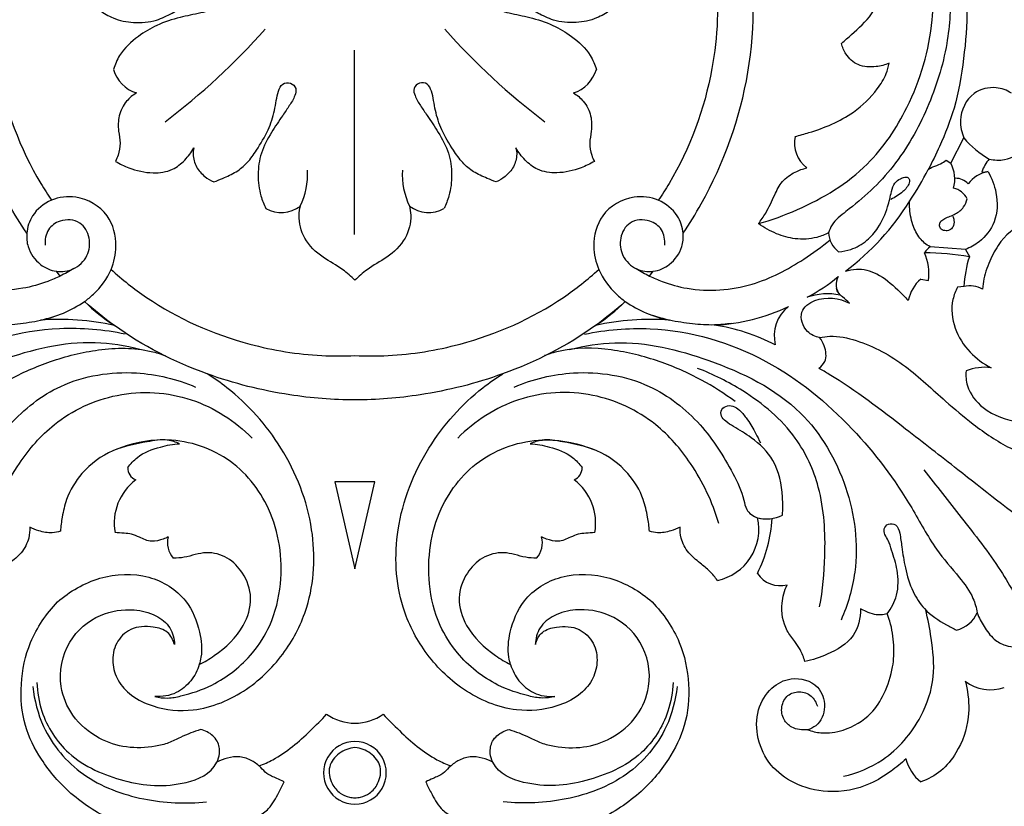
# Model space of a CAD drawing. Units: millimetres. Extents: x 1913 to 2864, y 1900 to 2505.
# Drawn here: x 2370 to 2472, y 2128 to 2209 of the extents above; entities that cross this region are included whole.
import ezdxf

# ---------------------------------------------------------------- set-up
doc = ezdxf.new("R2010")
doc.units = ezdxf.units.MM

# ---------------------------------------------------------------- blocks, each defined once
blk = doc.blocks.new('new-431')
blk.add_open_spline([(-54.85, 21.9), (-54.56, 21.5), (-53.51, 20.46), (-50.39, 20.02), (-47.75, 23.07), (-47.93, 27.36), (-51.32, 31.15), (-57.9, 31.16), (-63.99, 25.26), (-63.61, 14.82), (-57.31, 3.81), (-43.31, -5.31), (-24.63, -10.28), (-8.12, -8.61), (3.46, -6.29), (9.99, -6.2), (14.84, -7.24), (16.73, -9.64), (17.04, -11.55), (16.5, -12.45), (16.61, -13.15), (17.91, -13.25), (19.51, -12.8), (20.16, -10.85), (20.19, -9.68), (20.11, -9.15)], degree=3, knots=[0, 0, 0, 0, 1.997735, 5.823707, 11.158497, 15.804233, 22.226338, 29.553114, 39.864507, 52.718924, 68.472626, 89.72092, 118.300581, 144.929607, 155.982142, 165.851755, 171.46774, 174.989629, 177.644624, 178.596486, 179.080637, 180.236414, 182.890793, 185.5177, 187.670698, 187.670698, 187.670698, 187.670698])
blk = doc.blocks.new('N-191_250_234')
for p, q in [((393.46, 710.84), (391.4, 701.85)), ((395.53, 701.85), (393.46, 710.84)), ((391.4, 701.85), (393.46, 701.85)), ((393.46, 701.85), (395.53, 701.85)), ((330.34, 681.6), (331.01, 681.68)), ((334.83, 680.84), (334.02, 680.99)), ((362.92, 680.53), (362.54, 680.03)), ((424, 680.53), (424.39, 680.03)), ((330.2, 677.78), (329.78, 678.52)), ((330.2, 677.78), (333.85, 677.5)), ((393.49, 676.22), (393.49, 657.12)), ((331.72, 668.84), (330.35, 666.22)), ((332.18, 668.51), (331.72, 668.84))]:
    blk.add_line(p, q)
for centre, radius, start, end in [((393.45, 731.98), 3.24, 89.7126, 270.2874), ((393.48, 731.98), 3.24, 269.7126, 90.2874), ((332.1, 729.49), 4.38, 13.8001, 51.5611), ((393.57, 721.46), 5.39, 91.0959, 124.3555), ((393.36, 721.46), 5.39, 55.6445, 88.9041), ((327.61, 719.13), 4.25, 52.1409, 109.8648), ((331.87, 714.11), 3.18, 103.8597, 155.8852), ((349.38, 709.77), 2.83, 33.2513, 104.3085), ((365.11, 704.72), 14.91, 153.6722, 176.4509), ((356.99, 706.77), 5.39, 101.7254, 192.8444), ((376.45, 708.15), 2.41, 138.8626, 194.5909), ((410.48, 708.15), 2.41, 345.4091, 41.1374), ((374.15, 706.13), 5.64, 170.104, 232.8061), ((412.77, 706.13), 5.64, 307.1939, 9.896), ((350.84, 701.8), 3.88, 76.5837, 115.5409), ((350.8, 701.58), 4.1, 76.8394, 98.0331), ((371.24, 700.41), 1.32, 112.2536, 182.4794), ((415.68, 700.41), 1.32, 357.5206, 67.7464), ((328.23, 695.12), 5.14, 262.183, 291.7048), ((346.12, 686.73), 3.89, 308.2316, 13.7171), ((359.29, 705.76), 20.39, 242.5785, 261.3006), ((357.04, 665.94), 19.68, 92.4336, 115.6389), ((362.89, 710.62), 25.6, 265.4665, 282.7229), ((358.22, 672.46), 12.92, 55.9714, 78.1504), ((380.37, 667.79), 21.43, 123.5495, 134.1572), ((406.55, 667.79), 21.43, 45.8428, 56.4505), ((406.55, 667.79), 21.43, 45.8428, 56.4505), ((424.03, 710.62), 25.6, 257.2771, 274.5335), ((424.03, 710.62), 25.6, 257.2771, 274.5335), ((428.71, 672.46), 12.92, 101.8496, 124.0286), ((428.71, 672.46), 12.92, 101.8496, 124.0286), ((332.07, 683.92), 4.14, 311.8227, 347.8302), ((344.47, 688.97), 6.6, 258.776, 288.7769), ((355.22, 666.27), 18.58, 117.6555, 129.6324), ((329.79, 684.64), 3.09, 243.4959, 280.3859), ((341.97, 681.41), 1.63, 328.9271, 41.7638), ((318.17, 682.23), 12.19, 342.2923, 357.0316), ((339.53, 680.31), 5.55, 172.937, 203.3232), ((359.21, 658.21), 27.42, 127.2437, 147.9678), ((334.76, 708.65), 30.53, 260.6117, 269.3837), ((332.83, 679.04), 1.85, 303.3875, 329.8856), ((341.79, 675.93), 2.59, 2.6587, 53.3903), ((385.84, 670.64), 3.3, 53.2603, 119.1223), ((401.09, 670.64), 3.3, 60.8777, 126.7397), ((331.84, 673.45), 2.06, 206.671, 258.2533), ((361.31, 655.71), 30.54, 146.0862, 153.1638), ((381.04, 670), 7.52, 356.781, 25.8487), ((405.89, 670), 7.52, 154.1513, 183.219), ((334.66, 670.5), 3.37, 163.8464, 209.3254), ((327.19, 673.13), 3.48, 280.9824, 321.4705), ((331.22, 672.19), 1.79, 223.1533, 270.0673), ((324.19, 671.38), 4.62, 319.9512, 338.9894), ((328.2, 668.38), 1.38, 77.2787, 104.6968), ((322.89, 659.96), 9.74, 40.0111, 60.2245), ((344.72, 666.75), 3.2, 347.7756, 53.6661), ((330.5, 607.28), 71.78, 41.6405, 52.9156), ((456.42, 607.28), 71.78, 127.0844, 138.3595), ((371.95, 658.08), 3.67, 108.1429, 163.3308), ((414.97, 658.08), 3.67, 16.6692, 71.8571)]:
    blk.add_arc(centre, radius, start, end)
for points, knots in [([(362.66, 714.28), (361.48, 715.48), (359.63, 718.17), (358.69, 722.74), (359.03, 727.01), (360.98, 730.9), (364.06, 734.48), (368.41, 737.15), (373.02, 739.17), (377.14, 740.58), (380.24, 742.94), (381.47, 745.8), (381.5, 747.93), (381.05, 749.18), (380.46, 749.35), (380.14, 749.15), (380.17, 748.73), (380.36, 748.36), (380.42, 748.03), (380.44, 747.88)], [3904.410213, 3904.410213, 3904.410213, 3904.410213, 3912.078226, 3918.801444, 3925.355586, 3931.237185, 3938.329049, 3946.61765, 3954.269876, 3961.275485, 3966.40158, 3971.561711, 3974.643672, 3976.384664, 3976.794447, 3977.32711, 3977.770814, 3978.551694, 3979.263651, 3979.263651, 3979.263651, 3979.263651]), ([(406.48, 747.88), (406.51, 748.03), (406.56, 748.36), (406.76, 748.73), (406.79, 749.15), (406.47, 749.35), (405.87, 749.18), (405.43, 747.93), (405.46, 745.8), (406.68, 742.94), (409.79, 740.58), (413.91, 739.17), (418.51, 737.15), (422.86, 734.48), (425.95, 730.9), (427.9, 727.01), (428.24, 722.74), (427.29, 718.17), (425.44, 715.48), (424.27, 714.28)], [86.633005, 86.633005, 86.633005, 86.633005, 87.344962, 88.125842, 88.569547, 89.10221, 89.511992, 91.252984, 94.334946, 99.495076, 104.621171, 111.62678, 119.279006, 127.567607, 134.659472, 140.54107, 147.095212, 153.81843, 161.486443, 161.486443, 161.486443, 161.486443]), ([(386.12, 732.91), (385.96, 733.28), (385.46, 734.22), (384.75, 735.63), (383.28, 736.65), (382.23, 737.03), (381.62, 737.14)], [11.831342, 11.831342, 11.831342, 11.831342, 13.708948, 16.707715, 18.840633, 21.699485, 21.699485, 21.699485, 21.699485]), ([(405.31, 737.14), (404.69, 737.03), (403.65, 736.65), (402.18, 735.63), (401.46, 734.22), (400.97, 733.28), (400.8, 732.91)], [97.058574, 97.058574, 97.058574, 97.058574, 99.917425, 102.050343, 105.04911, 106.926717, 106.926717, 106.926717, 106.926717]), ([(360.08, 723.05), (360.23, 724.47), (361.14, 727.99), (365.09, 732.67), (371.45, 735), (375.93, 735.22), (378.1, 734.97)], [0, 0, 0, 0, 6.495149, 16.278151, 26.541951, 36.472584, 36.472584, 36.472584, 36.472584]), ([(426.84, 723.05), (426.69, 724.47), (425.79, 727.99), (421.83, 732.67), (415.48, 735), (410.99, 735.22), (408.83, 734.97)], [0, 0, 0, 0, 6.495149, 16.278151, 26.541951, 36.472584, 36.472584, 36.472584, 36.472584]), ([(336.35, 730.54), (336.84, 730.99), (338.01, 731.94), (340.56, 733.55), (344.2, 734.22), (347.87, 733.28), (350.53, 731.31), (351.86, 728.51), (351.93, 725.51), (350.5, 723.15), (348.13, 721.88), (345.37, 722.64), (344.53, 725.13), (345.27, 726.98), (346.24, 727.43), (346.54, 727.52)], [3626.326255, 3626.326255, 3626.326255, 3626.326255, 3629.375344, 3633.177845, 3640.011078, 3645.525835, 3650.022325, 3654.663123, 3659.176318, 3663.175586, 3666.5625, 3670.903842, 3674.153546, 3677.435864, 3678.873162, 3678.873162, 3678.873162, 3678.873162]), ([(393.46, 734.56), (393.27, 734.56), (392.74, 734.51), (391.82, 734.11), (390.93, 733.03), (390.59, 731.31), (391.77, 729.82), (392.89, 729.43), (393.46, 729.36)], [12.306006, 12.306006, 12.306006, 12.306006, 13.171733, 14.733988, 16.722777, 19.391914, 21.983799, 24.612012, 24.612012, 24.612012, 24.612012]), ([(393.46, 729.36), (394.04, 729.43), (395.16, 729.82), (396.34, 731.31), (396, 733.03), (395.11, 734.11), (394.19, 734.51), (393.65, 734.56), (393.46, 734.56)], [0, 0, 0, 0, 2.628212, 5.220098, 7.889235, 9.878024, 11.440279, 12.306006, 12.306006, 12.306006, 12.306006]), ([(330.21, 722.48), (330.15, 722.71), (329.88, 723.94), (329.69, 726.53), (330.78, 729.57), (332.62, 731.87), (334.07, 732.66), (334.82, 732.92)], [3602.988679, 3602.988679, 3602.988679, 3602.988679, 3604.07525, 3608.714159, 3614.634171, 3618.322324, 3621.942014, 3621.942014, 3621.942014, 3621.942014]), ([(360.49, 722.61), (360.53, 723.62), (361, 726.34), (363.76, 730.68), (369.7, 733.16), (374.79, 733.61), (378.52, 732.16), (379.17, 730.88)], [0, 0, 0, 0, 4.625313, 12.412081, 22.282978, 32.63406, 38.226834, 38.226834, 38.226834, 38.226834]), ([(379.17, 730.88), (379.51, 730.69), (380.28, 730.39), (381.55, 730.23), (382.77, 730.66), (383.67, 731.34), (384.36, 732.17), (385.28, 732.5), (385.87, 732.79), (386.12, 732.91)], [0, 0, 0, 0, 1.791382, 3.722387, 5.729103, 7.491801, 8.806398, 10.562163, 11.831342, 11.831342, 11.831342, 11.831342]), ([(400.8, 732.91), (401.06, 732.79), (401.64, 732.5), (402.57, 732.17), (403.26, 731.34), (404.15, 730.66), (405.37, 730.23), (406.65, 730.39), (407.41, 730.69), (407.76, 730.88)], [106.926717, 106.926717, 106.926717, 106.926717, 108.195896, 109.95166, 111.266258, 113.028956, 115.035672, 116.966677, 118.758059, 118.758059, 118.758059, 118.758059]), ([(426.43, 722.61), (426.39, 723.62), (425.93, 726.34), (423.16, 730.68), (417.23, 733.16), (412.13, 733.61), (408.41, 732.16), (407.76, 730.88)], [0, 0, 0, 0, 4.625313, 12.412081, 22.282978, 32.63406, 38.226834, 38.226834, 38.226834, 38.226834]), ([(342.83, 732.34), (341.4, 732.01), (338.11, 730.66), (334.8, 726.78), (333.23, 722.15), (333.66, 718.35), (334.07, 716.06), (334.31, 715.1)], [0, 0, 0, 0, 6.687233, 15.809642, 22.323033, 28.422958, 32.948119, 32.948119, 32.948119, 32.948119]), ([(379.17, 730.88), (379.31, 730.6), (379.53, 729.87), (379.31, 728.58), (378.38, 727.79), (377.7, 727.55), (377.47, 727.5)], [38.226834, 38.226834, 38.226834, 38.226834, 39.677385, 41.635331, 43.790138, 44.879924, 44.879924, 44.879924, 44.879924]), ([(390.52, 725.91), (389.99, 726.5), (388.27, 728.21), (386, 730.2), (384.02, 731.08), (383.53, 731.27)], [9.511163, 9.511163, 9.511163, 9.511163, 13.136636, 20.621699, 23.003009, 23.003009, 23.003009, 23.003009]), ([(403.39, 731.27), (402.91, 731.08), (400.92, 730.2), (398.66, 728.21), (396.93, 726.5), (396.4, 725.91)], [-13.491846, -13.491846, -13.491846, -13.491846, -11.110537, -3.625474, 0, 0, 0, 0]), ([(407.76, 730.88), (407.62, 730.6), (407.4, 729.87), (407.61, 728.58), (408.55, 727.79), (409.22, 727.55), (409.46, 727.5)], [38.226834, 38.226834, 38.226834, 38.226834, 39.677385, 41.635331, 43.790138, 44.879924, 44.879924, 44.879924, 44.879924]), ([(377.47, 727.5), (377.13, 727.61), (376.42, 727.85), (375.32, 728.32), (374.16, 728.93), (372.27, 729.38), (369.77, 729.48), (366.67, 728.48), (364.09, 726.29), (362.57, 722.62), (363.39, 718.29), (366.76, 715.43), (370.2, 714.88), (372.75, 715.52), (374.43, 716.81), (374.74, 718.1), (374.76, 718.7)], [44.879924, 44.879924, 44.879924, 44.879924, 46.527023, 48.286076, 50.329753, 52.498517, 57.050865, 61.566058, 67.063801, 71.923145, 79.072832, 85.479597, 90.838022, 94.344612, 97.28724, 100.001258, 100.001258, 100.001258, 100.001258]), ([(409.46, 727.5), (409.8, 727.61), (410.51, 727.85), (411.61, 728.32), (412.77, 728.93), (414.65, 729.38), (417.15, 729.48), (420.25, 728.48), (422.84, 726.29), (424.35, 722.62), (423.54, 718.29), (420.17, 715.43), (416.73, 714.88), (414.17, 715.52), (412.49, 716.81), (412.19, 718.1), (412.16, 718.7)], [44.879924, 44.879924, 44.879924, 44.879924, 46.527023, 48.286076, 50.329753, 52.498517, 57.050865, 61.566058, 67.063801, 71.923145, 79.072832, 85.479597, 90.838022, 94.344612, 97.28724, 100.001258, 100.001258, 100.001258, 100.001258]), ([(346.54, 727.52), (346.1, 727.68), (344.87, 727.98), (342.48, 727.61), (340.04, 726.18), (338.46, 723.68), (337.66, 721.24), (337.55, 718.66), (337.83, 716.81), (338.2, 715.76), (338.3, 715.5)], [3678.791323, 3678.791323, 3678.791323, 3678.791323, 3680.93113, 3684.463667, 3689.565012, 3693.258549, 3697.72949, 3701.118603, 3704.946383, 3706.19525, 3706.19525, 3706.19525, 3706.19525]), ([(346.54, 727.52), (347.09, 727.59), (348.09, 727.46), (349.14, 726.46), (349.36, 725.13), (348.73, 723.85), (347.39, 723.46), (346.09, 723.88), (345.66, 724.69), (345.54, 725.08)], [3678.873162, 3678.873162, 3678.873162, 3678.873162, 3681.41203, 3683.107116, 3685.155344, 3687.149872, 3689.018413, 3691.013522, 3692.881531, 3692.881531, 3692.881531, 3692.881531]), ([(374.76, 718.7), (374.64, 718.23), (374.14, 717.24), (372.31, 716.74), (370.23, 716.84), (368.57, 718.47), (368.23, 720.53), (368.81, 722.51), (370.33, 724.14), (373.02, 725.4), (377.34, 725.8), (382.35, 723.67), (386.32, 719.69), (389.19, 714.03), (389.53, 706.35), (386.34, 698.25), (381.84, 693.18), (378.86, 691.1), (378.15, 690.66)], [100.001258, 100.001258, 100.001258, 100.001258, 102.205548, 104.589381, 108.169312, 111.251691, 114.353544, 117.24374, 120.376361, 124.196051, 130.554962, 139.565706, 148.007529, 155.783058, 168.018967, 181.757258, 194.502037, 198.301427, 198.301427, 198.301427, 198.301427]), ([(412.16, 718.7), (412.29, 718.23), (412.79, 717.24), (414.62, 716.74), (416.7, 716.84), (418.36, 718.47), (418.7, 720.53), (418.11, 722.51), (416.59, 724.14), (413.91, 725.4), (409.59, 725.8), (404.57, 723.67), (400.6, 719.69), (397.74, 714.03), (397.4, 706.35), (400.58, 698.25), (405.09, 693.18), (408.07, 691.1), (408.77, 690.66)], [100.001258, 100.001258, 100.001258, 100.001258, 102.205548, 104.589381, 108.169312, 111.251691, 114.353544, 117.24374, 120.376361, 124.196051, 130.554962, 139.565706, 148.007529, 155.783058, 168.018967, 181.757258, 194.502037, 198.301427, 198.301427, 198.301427, 198.301427]), ([(372.73, 724.07), (373.16, 724.18), (374.08, 724.31), (376.1, 723.9), (379.33, 722.82), (382.59, 720.21), (384.97, 716.46), (386.2, 711.31), (385.3, 704.73), (380.57, 698.86), (374.21, 697), (370.24, 697.87), (368.7, 698.49)], [177.112797, 177.112797, 177.112797, 177.112797, 179.163999, 181.25586, 186.440704, 194.606769, 199.697476, 206.46404, 218.379875, 228.608329, 239.135464, 246.696017, 246.696017, 246.696017, 246.696017]), ([(377.33, 720.76), (377.15, 721.37), (376.55, 722.53), (374.95, 723.9), (373.48, 724.12), (372.73, 724.07)], [167.842473, 167.842473, 167.842473, 167.842473, 170.719264, 173.680031, 177.112797, 177.112797, 177.112797, 177.112797]), ([(414.2, 724.07), (413.76, 724.18), (412.85, 724.31), (410.83, 723.9), (407.6, 722.82), (404.33, 720.21), (401.95, 716.46), (400.72, 711.31), (401.63, 704.73), (406.36, 698.86), (412.71, 697), (416.69, 697.87), (418.22, 698.49)], [203.487076, 203.487076, 203.487076, 203.487076, 205.538278, 207.630139, 212.814983, 220.981048, 226.071755, 232.838319, 244.754154, 254.982608, 265.509743, 273.070296, 273.070296, 273.070296, 273.070296]), ([(409.59, 720.76), (409.78, 721.37), (410.38, 722.53), (411.98, 723.9), (413.45, 724.12), (414.2, 724.07)], [194.216752, 194.216752, 194.216752, 194.216752, 197.093543, 200.05431, 203.487076, 203.487076, 203.487076, 203.487076]), ([(341.05, 714.98), (341.07, 715.95), (341.56, 718.15), (344.23, 719.68), (346.03, 720.3), (346.82, 720.44)], [3710.571288, 3710.571288, 3710.571288, 3710.571288, 3714.960031, 3719.989926, 3723.666333, 3723.666333, 3723.666333, 3723.666333]), ([(346.82, 720.44), (346.95, 720.02), (347.25, 719.3), (347.94, 718.28), (349.05, 716.9), (349.4, 714.69), (348.95, 713.11), (348.68, 712.52)], [3723.666333, 3723.666333, 3723.666333, 3723.666333, 3725.673079, 3727.180927, 3729.257875, 3733.693643, 3736.654821, 3736.654821, 3736.654821, 3736.654821]), ([(377.33, 720.76), (377.41, 720.52), (377.68, 719.42), (377.43, 717.07), (376.05, 713.67), (372.03, 711.17), (366.93, 711.45), (363.91, 713.17), (362.66, 714.28)], [3871.679905, 3871.679905, 3871.679905, 3871.679905, 3872.857472, 3876.795585, 3882.197263, 3889.082199, 3896.776823, 3904.410213, 3904.410213, 3904.410213, 3904.410213]), ([(374.63, 709.73), (375.01, 709.74), (375.79, 709.7), (376.9, 709.36), (378.41, 709.04), (380.34, 709.58), (382.05, 711.33), (382.97, 713.94), (381.92, 717.3), (379.62, 719.44), (377.87, 720.5), (377.33, 720.76)], [137.856015, 137.856015, 137.856015, 137.856015, 139.586747, 141.382042, 143.149778, 146.562351, 149.91091, 154.014017, 158.509045, 165.098321, 167.842473, 167.842473, 167.842473, 167.842473]), ([(409.59, 720.76), (409.05, 720.5), (407.3, 719.44), (405.01, 717.3), (403.96, 713.94), (404.88, 711.33), (406.59, 709.58), (408.51, 709.04), (410.02, 709.36), (411.13, 709.7), (411.91, 709.74), (412.29, 709.73)], [4481.020537, 4481.020537, 4481.020537, 4481.020537, 4483.764688, 4490.353964, 4494.848992, 4498.9521, 4502.300659, 4505.713231, 4507.480968, 4509.276263, 4511.006994, 4511.006994, 4511.006994, 4511.006994]), ([(424.27, 714.28), (423.02, 713.17), (420, 711.45), (414.89, 711.17), (410.87, 713.67), (409.49, 717.07), (409.25, 719.42), (409.52, 720.52), (409.59, 720.76)], [161.486443, 161.486443, 161.486443, 161.486443, 169.119833, 176.814458, 183.699393, 189.101071, 193.039184, 194.216752, 194.216752, 194.216752, 194.216752]), ([(328.97, 715.41), (328.79, 715.9), (328.28, 716.87), (327.37, 718.13), (326.13, 718.84), (324.81, 718.99), (323.12, 718.94), (321.83, 719.24), (321.05, 719.49)], [81.75699, 81.75699, 81.75699, 81.75699, 84.146188, 86.721404, 88.722995, 90.490785, 92.703098, 96.43351, 96.43351, 96.43351, 96.43351]), ([(338.3, 715.5), (337.87, 714.93), (337.11, 713.49), (337.13, 711.1), (337.73, 709.28), (338.12, 708.01), (338.54, 707.35), (338.72, 706.67), (338.19, 706.1), (337.26, 706.21), (336.93, 707.35), (336.77, 708.81), (336.44, 710.88), (335.79, 713.1), (334.4, 715.27), (332.65, 716.42), (331.46, 717.03), (331.11, 717.2)], [3706.19525, 3706.19525, 3706.19525, 3706.19525, 3709.45703, 3713.390492, 3716.655084, 3718.260125, 3719.351438, 3720.256405, 3721.221203, 3722.356478, 3723.813522, 3725.994449, 3729.338245, 3733.24182, 3736.499792, 3740.824796, 3742.594585, 3742.594585, 3742.594585, 3742.594585]), ([(369.67, 686.55), (367.44, 686.09), (360.96, 685.51), (350.77, 688.49), (341.86, 695.82), (336.49, 702.93), (333.56, 708.59), (331.06, 711.41), (329.43, 713.54), (329.06, 714.9), (328.97, 715.41)], [0, 0, 0, 0, 10.384156, 29.334439, 46.596219, 62.171597, 69.736884, 75.457572, 79.380976, 81.75699, 81.75699, 81.75699, 81.75699]), ([(338.3, 715.5), (338.72, 715.62), (339.51, 715.7), (340.4, 715.31), (340.87, 715.09), (341.05, 714.98)], [3706.19525, 3706.19525, 3706.19525, 3706.19525, 3708.198935, 3709.615652, 3710.571288, 3710.571288, 3710.571288, 3710.571288]), ([(371.18, 688.12), (369.66, 687.74), (364.79, 686.96), (356.37, 689.03), (347.08, 693.52), (342.05, 702.17), (341.04, 710.03), (342.39, 714.58), (343.08, 716.16)], [0, 0, 0, 0, 7.130242, 22.206912, 38.847678, 52.529244, 65.971967, 73.831217, 73.831217, 73.831217, 73.831217]), ([(415.75, 688.12), (417.26, 687.74), (422.14, 686.96), (430.56, 689.03), (439.85, 693.52), (444.88, 702.17), (445.89, 710.03), (444.54, 714.58), (443.85, 716.16)], [0, 0, 0, 0, 7.130242, 22.206912, 38.847678, 52.529244, 65.971967, 73.831217, 73.831217, 73.831217, 73.831217]), ([(417.26, 686.55), (419.49, 686.09), (425.96, 685.51), (436.16, 688.49), (445.07, 695.82), (450.44, 702.93), (453.37, 708.59), (455.87, 711.41), (457.5, 713.54), (457.86, 714.9), (457.95, 715.41)], [0, 0, 0, 0, 10.384156, 29.334439, 46.596219, 62.171597, 69.736884, 75.457572, 79.380976, 81.75699, 81.75699, 81.75699, 81.75699]), ([(345.3, 714.78), (344.98, 713.05), (344.6, 708.91), (344.91, 702.82), (347.77, 696.56), (352.57, 692.6), (356.32, 690.7), (357.95, 690.09)], [0, 0, 0, 0, 8.031905, 18.905262, 27.430398, 38.576155, 46.516179, 46.516179, 46.516179, 46.516179]), ([(334.51, 700.61), (333.2, 702.23), (330.54, 705.69), (327.19, 709.87), (325.54, 712.68), (325.07, 713.53)], [0, 0, 0, 0, 9.534709, 19.917943, 24.345336, 24.345336, 24.345336, 24.345336]), ([(297.93, 708.16), (298.59, 709.07), (300.94, 711.54), (307.33, 712.77), (315.31, 711.45), (323.36, 706.69), (330.07, 701.26), (337.15, 695.8), (341.85, 692.13), (345.02, 690.29), (345.37, 690.08)], [343.753312, 343.753312, 343.753312, 343.753312, 348.864055, 358.797748, 371.738431, 385.224449, 400.784113, 411.198343, 425.998818, 427.885477, 427.885477, 427.885477, 427.885477]), ([(355.9, 712.05), (356.13, 711.72), (356.68, 711.06), (357.76, 710.2), (358.97, 709.23), (359.7, 707.87), (359.78, 706.91), (359.77, 706.54)], [62.244293, 62.244293, 62.244293, 62.244293, 64.100414, 66.101107, 68.53322, 71.132832, 72.850853, 72.850853, 72.850853, 72.850853]), ([(427.16, 706.54), (427.14, 706.91), (427.23, 707.87), (427.95, 709.23), (429.17, 710.2), (430.25, 711.06), (430.79, 711.72), (431.03, 712.05)], [4576.012156, 4576.012156, 4576.012156, 4576.012156, 4577.730177, 4580.329789, 4582.761902, 4584.762595, 4586.618716, 4586.618716, 4586.618716, 4586.618716]), ([(359.77, 706.54), (360.07, 706.69), (360.82, 706.98), (361.92, 707.21), (362.67, 707.04), (362.94, 706.95)], [72.850853, 72.850853, 72.850853, 72.850853, 74.393666, 76.538179, 77.828933, 77.828933, 77.828933, 77.828933]), ([(368.59, 707.1), (368.91, 707.11), (369.48, 707.17), (370.36, 707.21), (371.26, 707.66), (372.35, 708.13), (373.4, 707.86), (373.95, 707.63), (374.12, 707.54)], [125.592742, 125.592742, 125.592742, 125.592742, 127.049428, 128.219902, 129.546826, 131.574218, 133.435056, 134.292534, 134.292534, 134.292534, 134.292534]), ([(412.81, 707.54), (412.98, 707.63), (413.52, 707.86), (414.58, 708.13), (415.67, 707.66), (416.56, 707.21), (417.44, 707.17), (418.01, 707.11), (418.33, 707.1)], [4514.570476, 4514.570476, 4514.570476, 4514.570476, 4515.427954, 4517.288792, 4519.316183, 4520.643108, 4521.813581, 4523.270267, 4523.270267, 4523.270267, 4523.270267]), ([(423.99, 706.95), (424.26, 707.04), (425.01, 707.21), (426.1, 706.98), (426.86, 706.69), (427.16, 706.54)], [4571.034077, 4571.034077, 4571.034077, 4571.034077, 4572.32483, 4574.469343, 4576.012156, 4576.012156, 4576.012156, 4576.012156]), ([(355.76, 706.14), (356.4, 703.94), (358.19, 700.19), (362.48, 695.21), (368.86, 692.24), (376.64, 692.67), (381.04, 695.56), (382.81, 697.31)], [0, 0, 0, 0, 10.42282, 18.655443, 29.552892, 41.246534, 52.582587, 52.582587, 52.582587, 52.582587]), ([(362.94, 706.95), (362.98, 706.46), (363.13, 705.36), (363.6, 703.24), (365.19, 700.63), (368.18, 698.38), (371.42, 697.79), (373.79, 697.36), (374.91, 697.72), (375.3, 697.89)], [77.828933, 77.828933, 77.828933, 77.828933, 80.070197, 82.906155, 87.658581, 93.720565, 99.301482, 102.559628, 104.501617, 104.501617, 104.501617, 104.501617]), ([(431.17, 706.14), (430.53, 703.94), (428.74, 700.19), (424.44, 695.21), (418.06, 692.24), (410.29, 692.67), (405.88, 695.56), (404.11, 697.31)], [0, 0, 0, 0, 10.42282, 18.655443, 29.552892, 41.246534, 52.582587, 52.582587, 52.582587, 52.582587]), ([(411.63, 697.89), (412.02, 697.72), (413.13, 697.36), (415.51, 697.79), (418.74, 698.38), (421.73, 700.63), (423.33, 703.24), (423.8, 705.36), (423.95, 706.46), (423.99, 706.95)], [4544.361392, 4544.361392, 4544.361392, 4544.361392, 4546.303381, 4549.561527, 4555.142444, 4561.204429, 4565.956855, 4568.792813, 4571.034077, 4571.034077, 4571.034077, 4571.034077]), ([(349.16, 705.3), (349.11, 704.68), (349.11, 702.75), (349.7, 699.64), (352.05, 697.4), (353.89, 696.32), (354.96, 695.65), (355.57, 695.09), (355.53, 694.28), (354.84, 693.88), (354.05, 694.01), (353.37, 694.62), (352.77, 695.39), (352.22, 696.3), (351.77, 697.08), (351.44, 697.81)], [3757.323713, 3757.323713, 3757.323713, 3757.323713, 3760.172587, 3766.122646, 3771.075999, 3774.385266, 3775.83931, 3776.920901, 3777.952675, 3778.995204, 3780.11432, 3781.332083, 3783.077733, 3784.479144, 3787.183615, 3787.183615, 3787.183615, 3787.183615]), ([(376.95, 692.02), (375.01, 691.2), (370.31, 690.06), (363.12, 691.2), (357.52, 695.57), (354.72, 700.04), (353.24, 703.05), (352.95, 704.9), (352.18, 705.41), (351.74, 705.57)], [0, 0, 0, 0, 9.586711, 21.676083, 31.750091, 40.953151, 45.527751, 47.054104, 49.211657, 49.211657, 49.211657, 49.211657]), ([(435.19, 705.57), (434.75, 705.41), (433.97, 704.9), (433.69, 703.05), (432.2, 700.04), (429.4, 695.57), (423.8, 691.2), (416.62, 690.06), (411.91, 691.2), (409.98, 692.02)], [4599.651352, 4599.651352, 4599.651352, 4599.651352, 4601.808906, 4603.335258, 4607.909858, 4617.112919, 4627.186927, 4639.276299, 4648.863009, 4648.863009, 4648.863009, 4648.863009]), ([(345.3, 686.9), (344.95, 686.83), (343.68, 686.65), (340.48, 687.34), (336.33, 689.66), (332.73, 693.13), (329.21, 696.07), (325.56, 698.6), (321.1, 700.06), (317.98, 700.06), (316.56, 699.88)], [261.373606, 261.373606, 261.373606, 261.373606, 262.974469, 267.198584, 275.956437, 284.291341, 289.960784, 296.87818, 304.426174, 310.939152, 310.939152, 310.939152, 310.939152]), ([(375.3, 697.89), (374.62, 697.93), (373.11, 698.22), (371.15, 698.96), (370.21, 699.97), (369.92, 700.35)], [104.501617, 104.501617, 104.501617, 104.501617, 107.57348, 111.551867, 113.740087, 113.740087, 113.740087, 113.740087]), ([(417, 700.35), (416.72, 699.97), (415.78, 698.96), (413.82, 698.22), (412.3, 697.93), (411.63, 697.89)], [4535.122923, 4535.122923, 4535.122923, 4535.122923, 4537.311143, 4541.28953, 4544.361392, 4544.361392, 4544.361392, 4544.361392]), ([(330.13, 690.34), (330.17, 690.86), (330.06, 692.35), (328.18, 694.69), (325.05, 695.76), (322.26, 695.75), (320.47, 695.43), (319.31, 695.45), (318.42, 695.58), (318.03, 696.28), (318.48, 697), (319.6, 697.16), (320.75, 696.69), (321.19, 695.96), (321.3, 695.68)], [24.97027, 24.97027, 24.97027, 24.97027, 27.340406, 31.571695, 37.726537, 41.780277, 44.216117, 45.970617, 47.120794, 48.111007, 49.017721, 50.513162, 52.86701, 54.260842, 54.260842, 54.260842, 54.260842]), ([(354.06, 693.52), (355.17, 692.7), (357.68, 691.1), (361.99, 689.22), (366.96, 687.96), (371.1, 687.91), (373.34, 688.6), (373.82, 688.77)], [0, 0, 0, 0, 6.309761, 13.544238, 21.318124, 29.622503, 31.954401, 31.954401, 31.954401, 31.954401]), ([(365.44, 683.17), (366.43, 684.05), (370.27, 687.16), (377.4, 690.77), (386, 692.94), (391.2, 693.35), (393.46, 693.36)], [59.030797, 59.030797, 59.030797, 59.030797, 65.053202, 81.542484, 94.949987, 105.259464, 105.259464, 105.259464, 105.259464]), ([(393.46, 693.36), (395.72, 693.35), (400.93, 692.94), (409.52, 690.77), (416.65, 687.16), (420.5, 684.05), (421.48, 683.17)], [105.259464, 105.259464, 105.259464, 105.259464, 115.568941, 128.976444, 145.465726, 151.488131, 151.488131, 151.488131, 151.488131]), ([(432.87, 693.52), (431.76, 692.7), (429.24, 691.1), (424.94, 689.22), (419.97, 687.96), (415.82, 687.91), (413.59, 688.6), (413.11, 688.77)], [0, 0, 0, 0, 6.309761, 13.544238, 21.318124, 29.622503, 31.954401, 31.954401, 31.954401, 31.954401]), ([(331.01, 681.68), (331.22, 682.08), (331.75, 683.44), (331.49, 686), (329.88, 688.46), (328.34, 689.61), (327.53, 690.03)], [5.780677, 5.780677, 5.780677, 5.780677, 7.831124, 12.356855, 16.829757, 20.948138, 20.948138, 20.948138, 20.948138]), ([(345.37, 690.08), (345.13, 689.9), (344.5, 689.24), (344.69, 687.91), (345.1, 687.15), (345.3, 686.9)], [427.885477, 427.885477, 427.885477, 427.885477, 429.294013, 431.757471, 433.250262, 433.250262, 433.250262, 433.250262]), ([(393.46, 688.76), (392.32, 688.82), (388.65, 688.82), (381.12, 687.59), (373.64, 684.3), (369.35, 680.89), (368.19, 679.84)], [41.666493, 41.666493, 41.666493, 41.666493, 46.897359, 58.378319, 76.23593, 83.332985, 83.332985, 83.332985, 83.332985]), ([(418.73, 679.84), (417.58, 680.89), (413.28, 684.3), (405.81, 687.59), (398.28, 688.82), (394.61, 688.82), (393.46, 688.76)], [0, 0, 0, 0, 7.097056, 24.954666, 36.435626, 41.666493, 41.666493, 41.666493, 41.666493]), ([(345.3, 686.9), (345.76, 686.8), (346.88, 686.33), (347.6, 684.18), (345.26, 682.49), (343.28, 682.81), (342.2, 683.34)], [433.250262, 433.250262, 433.250262, 433.250262, 435.395143, 438.5648, 441.3115, 446.791724, 446.791724, 446.791724, 446.791724]), ([(354.41, 685.43), (355, 685.52), (356.37, 685.66), (358.53, 685.5), (360.67, 685.19), (362.02, 684.81), (362.58, 684.62)], [0, 0, 0, 0, 2.739289, 6.222324, 9.876392, 12.582831, 12.582831, 12.582831, 12.582831]), ([(432.51, 685.43), (431.92, 685.52), (430.56, 685.66), (428.39, 685.5), (426.25, 685.19), (424.91, 684.81), (424.34, 684.62)], [0, 0, 0, 0, 2.739289, 6.222324, 9.876392, 12.582831, 12.582831, 12.582831, 12.582831]), ([(342.61, 680.03), (342.25, 679.91), (341.16, 679.68), (339.11, 680.21), (337.49, 681.68), (336.46, 682.67), (336.12, 683.05)], [46.810845, 46.810845, 46.810845, 46.810845, 48.537986, 51.824789, 55.988601, 58.346867, 58.346867, 58.346867, 58.346867]), ([(342.2, 683.34), (342.44, 683.13), (342.81, 682.76), (343.38, 682.34), (343.52, 681.97), (343.56, 681.8)], [446.791724, 446.791724, 446.791724, 446.791724, 448.266734, 449.152251, 449.970857, 449.970857, 449.970857, 449.970857]), ([(361.36, 677.34), (361.31, 676.8), (361.49, 675.65), (363, 674.59), (365.08, 674.7), (366.12, 676.57), (365.87, 678.55), (364.41, 679.94), (362.49, 680.2), (360.65, 679.38), (359.53, 677.8), (359.36, 675.92), (359.99, 674), (361.93, 672.45), (364.98, 672.07), (368.1, 673.88), (368.93, 677.19), (368.28, 680.14), (366.88, 682.02), (365.76, 682.94), (365.44, 683.17)], [0, 0, 0, 0, 2.496817, 4.771769, 7.878463, 10.667626, 13.457353, 16.46114, 19.110869, 21.856073, 25.269484, 27.369063, 30.258014, 34.126521, 37.969969, 43.724166, 48.720931, 52.430164, 57.238906, 59.030797, 59.030797, 59.030797, 59.030797]), ([(421.48, 683.17), (421.16, 682.94), (420.04, 682.02), (418.64, 680.14), (418, 677.19), (418.83, 673.88), (421.95, 672.07), (425, 672.45), (426.94, 674), (427.56, 675.92), (427.4, 677.8), (426.28, 679.38), (424.44, 680.2), (422.51, 679.94), (421.06, 678.55), (420.81, 676.57), (421.85, 674.7), (423.92, 674.59), (425.43, 675.65), (425.61, 676.8), (425.56, 677.34)], [151.488131, 151.488131, 151.488131, 151.488131, 153.280021, 158.088764, 161.797997, 166.794762, 172.548959, 176.392407, 180.260914, 183.149864, 185.249443, 188.662855, 191.408059, 194.057788, 197.061575, 199.851301, 202.640465, 205.747159, 208.02211, 210.518928, 210.518928, 210.518928, 210.518928]), ([(314.97, 678.6), (315.03, 678.16), (315.33, 676.96), (316.78, 675.09), (319.84, 673.84), (323.56, 674.43), (326.34, 676.4), (327.61, 678.76), (328.28, 680.43), (328.39, 681.52), (328.41, 681.87)], [84.970211, 84.970211, 84.970211, 84.970211, 86.992654, 90.525827, 95.322427, 101.317717, 106.961402, 110.102888, 113.473312, 115.073122, 115.073122, 115.073122, 115.073122]), ([(364.32, 679.76), (363.87, 680.04), (362.99, 680.52), (361.24, 681.27), (357.74, 682.25), (352.4, 681.86), (347.61, 679.32), (345.09, 677.5), (344.22, 676.78)], [0, 0, 0, 0, 2.41969, 4.569502, 8.657086, 18.917599, 27.951583, 33.082493, 33.082493, 33.082493, 33.082493]), ([(422.61, 679.76), (423.06, 680.04), (423.94, 680.52), (425.69, 681.27), (429.18, 682.25), (434.53, 681.86), (439.32, 679.32), (441.84, 677.5), (442.7, 676.78)], [0, 0, 0, 0, 2.41969, 4.569502, 8.657086, 18.917599, 27.951583, 33.082493, 33.082493, 33.082493, 33.082493]), ([(387.81, 673.28), (387.74, 673.59), (387.57, 674.72), (388.11, 676.82), (390.01, 678.63), (392.06, 679.65), (393.07, 680.58), (393.46, 680.97)], [5.802042, 5.802042, 5.802042, 5.802042, 7.24815, 10.945518, 15.137266, 18.793479, 21.338063, 21.338063, 21.338063, 21.338063]), ([(393.46, 680.97), (393.86, 680.58), (394.87, 679.65), (396.91, 678.63), (398.82, 676.82), (399.35, 674.72), (399.19, 673.59), (399.11, 673.28)], [21.338063, 21.338063, 21.338063, 21.338063, 23.882648, 27.538861, 31.730609, 35.427977, 36.874085, 36.874085, 36.874085, 36.874085]), ([(327.85, 669.72), (327.46, 670.39), (326.82, 672.08), (326.87, 674.88), (328.45, 676.89), (329.69, 677.59), (330.2, 677.78)], [3.333583, 3.333583, 3.333583, 3.333583, 6.877023, 11.467677, 15.409795, 17.882188, 17.882188, 17.882188, 17.882188]), ([(343.33, 678.01), (342.91, 677.98), (341.85, 677.78), (340.38, 676.94), (339.06, 675.39), (338.26, 673.6), (337.92, 672), (337.62, 670.9), (337.01, 670.46), (336.54, 670.28), (336.14, 670.28), (335.95, 670.57), (336.07, 671.15), (336.73, 671.95), (337.48, 672.36), (337.91, 672.6)], [3.488217, 3.488217, 3.488217, 3.488217, 5.42965, 8.344654, 10.985157, 14.624582, 17.109232, 18.525391, 19.615672, 20.34517, 20.849661, 21.291672, 21.742519, 23.394699, 25.667386, 25.667386, 25.667386, 25.667386]), ([(333.85, 677.5), (334.25, 677.27), (335.04, 676.63), (335.74, 675.14), (336, 673.78), (335.98, 672.95), (335.96, 672.75)], [23.452194, 23.452194, 23.452194, 23.452194, 25.523885, 27.936368, 30.823818, 31.736129, 31.736129, 31.736129, 31.736129]), ([(344.38, 676.05), (344.76, 676.25), (345.87, 676.69), (347.77, 676.79), (349.84, 676.19), (351.07, 675.52), (351.65, 675.1)], [0, 0, 0, 0, 1.97205, 5.397718, 8.440195, 11.712446, 11.712446, 11.712446, 11.712446]), ([(331.5, 674.34), (331.44, 674.47), (331.34, 674.84), (331.39, 675.41), (331.82, 675.82), (332.33, 675.87), (332.82, 675.67), (332.91, 675.21), (332.75, 674.79), (332.12, 674.44), (331.23, 674.18), (330.36, 673.47), (330.08, 672.83), (330, 672.53)], [-10.800013, -10.800013, -10.800013, -10.800013, -10.134525, -9.07542, -8.395453, -7.606045, -6.851352, -6.25914, -5.673847, -4.896645, -3.111638, -1.411343, 0, 0, 0, 0]), ([(332.42, 645.75), (332.06, 647.36), (331.6, 650.93), (331.93, 656.87), (333.94, 663.21), (336.81, 668.31), (339.94, 671.72), (342.18, 673.57), (343.91, 674.85), (344.29, 675.76), (344.38, 676.05)], [-52.27864, -52.27864, -52.27864, -52.27864, -44.772365, -35.940226, -25.351795, -14.716513, -9.517726, -4.390928, -1.343189, 0, 0, 0, 0]), ([(359.46, 676.1), (358.79, 675.11), (355.63, 669.98), (351.88, 659.57), (352, 646.5), (355.73, 636.87), (360, 632.9), (362.13, 631.56), (362.55, 631.31)], [0, 0, 0, 0, 5.471934, 27.47644, 49.358237, 63.805399, 73.126466, 75.321903, 75.321903, 75.321903, 75.321903]), ([(427.47, 676.1), (428.14, 675.11), (431.3, 669.98), (435.05, 659.57), (434.93, 646.5), (431.2, 636.87), (426.93, 632.9), (424.79, 631.56), (424.38, 631.31)], [0, 0, 0, 0, 5.471934, 27.47644, 49.358237, 63.805399, 73.126466, 75.321903, 75.321903, 75.321903, 75.321903]), ([(351.65, 675.1), (350.27, 674.72), (346.22, 673.24), (340.3, 669.69), (335.55, 662.55), (333.27, 654.88), (333.5, 649.36), (333.88, 647.08)], [0, 0, 0, 0, 6.534277, 19.669364, 30.556686, 44.88525, 55.425383, 55.425383, 55.425383, 55.425383]), ([(351.65, 675.1), (351.38, 674.75), (350.71, 673.81), (350.04, 672.28), (349.26, 670.63), (347.96, 669.76), (347.04, 669.42), (346.62, 669.33)], [11.712446, 11.712446, 11.712446, 11.712446, 13.733078, 16.930839, 19.362337, 21.88521, 23.81637, 23.81637, 23.81637, 23.81637]), ([(378.84, 670.78), (379.15, 670.67), (379.93, 670.34), (381.17, 669.8), (382.37, 668.79), (383.42, 667.28), (384.49, 665.52), (385.08, 663.74), (385.3, 662.36), (385.48, 661.43), (385.87, 660.54), (386.81, 660.42), (387.47, 661.06), (387.22, 662.02), (386.67, 662.89), (385.81, 664.13), (384.74, 665.71), (383.66, 667.71), (383.34, 670.02), (383.58, 671.98), (384.03, 673.11), (384.23, 673.52)], [99.075983, 99.075983, 99.075983, 99.075983, 100.578848, 102.958333, 105.194293, 107.624394, 111.328109, 114.539785, 116.113471, 117.66192, 118.937644, 120.170641, 121.341256, 122.481597, 124.284002, 126.139937, 129.336959, 132.976942, 136.396345, 139.77545, 141.891679, 141.891679, 141.891679, 141.891679]), ([(408.08, 670.78), (407.78, 670.67), (406.99, 670.34), (405.76, 669.8), (404.55, 668.79), (403.5, 667.28), (402.44, 665.52), (401.84, 663.74), (401.62, 662.36), (401.45, 661.43), (401.06, 660.54), (400.11, 660.42), (399.46, 661.06), (399.7, 662.02), (400.26, 662.89), (401.12, 664.13), (402.18, 665.71), (403.27, 667.71), (403.59, 670.02), (403.34, 671.98), (402.9, 673.11), (402.69, 673.52)], [99.075983, 99.075983, 99.075983, 99.075983, 100.578848, 102.958333, 105.194293, 107.624394, 111.328109, 114.539785, 116.113471, 117.66192, 118.937644, 120.170641, 121.341256, 122.481597, 124.284002, 126.139937, 129.336959, 132.976942, 136.396345, 139.77545, 141.891679, 141.891679, 141.891679, 141.891679]), ([(361.23, 637.07), (360.31, 638.13), (357.74, 641.71), (355.56, 649.35), (356.05, 660.01), (358.98, 667.97), (361.63, 672.11), (362.02, 672.68)], [0, 0, 0, 0, 6.415617, 19.93745, 35.21743, 54.531638, 57.652145, 57.652145, 57.652145, 57.652145]), ([(425.7, 637.07), (426.62, 638.13), (429.19, 641.71), (431.37, 649.35), (430.88, 660.01), (427.95, 667.97), (425.29, 672.11), (424.91, 672.68)], [0, 0, 0, 0, 6.415617, 19.93745, 35.21743, 54.531638, 57.652145, 57.652145, 57.652145, 57.652145]), ([(376.77, 667.26), (376.72, 667.48), (376.64, 668.14), (376.95, 669.26), (377.81, 670.21), (378.51, 670.64), (378.84, 670.78)], [92.36174, 92.36174, 92.36174, 92.36174, 93.371961, 95.39023, 97.40726, 99.075983, 99.075983, 99.075983, 99.075983]), ([(410.16, 667.26), (410.21, 667.48), (410.28, 668.14), (409.98, 669.26), (409.12, 670.21), (408.42, 670.64), (408.08, 670.78)], [92.36174, 92.36174, 92.36174, 92.36174, 93.371961, 95.39023, 97.40726, 99.075983, 99.075983, 99.075983, 99.075983]), ([(330.69, 647.64), (330.33, 649.33), (329.86, 652.8), (330.32, 658), (331.12, 662.86), (332.62, 666.64), (333.63, 668.71), (334.05, 669.5)], [680.114105, 680.114105, 680.114105, 680.114105, 687.983024, 695.934605, 703.865152, 710.31717, 714.385213, 714.385213, 714.385213, 714.385213]), ([(334.05, 669.5), (333.9, 669.4), (333.48, 669.16), (332.79, 668.97), (332.36, 668.66), (332.18, 668.51)], [3248.628182, 3248.628182, 3248.628182, 3248.628182, 3249.468676, 3250.793416, 3251.858742, 3251.858742, 3251.858742, 3251.858742]), ([(368.65, 668.65), (369.09, 668.91), (370.32, 669.5), (372.34, 669.97), (374.48, 669.68), (375.87, 668.56), (376.51, 667.72), (376.77, 667.26)], [78.229551, 78.229551, 78.229551, 78.229551, 80.547945, 84.44858, 87.547736, 89.985546, 92.36174, 92.36174, 92.36174, 92.36174]), ([(418.27, 668.65), (417.84, 668.91), (416.6, 669.5), (414.58, 669.97), (412.44, 669.68), (411.06, 668.56), (410.41, 667.72), (410.16, 667.26)], [78.229551, 78.229551, 78.229551, 78.229551, 80.547945, 84.44858, 87.547736, 89.985546, 92.36174, 92.36174, 92.36174, 92.36174]), ([(327.72, 668.41), (327.21, 668.53), (325.79, 668.62), (323.71, 667.32), (323.13, 665.21), (323.33, 664.05), (323.43, 663.72)], [53.017114, 53.017114, 53.017114, 53.017114, 55.429016, 59.323138, 63.087521, 64.647289, 64.647289, 64.647289, 64.647289]), ([(370.81, 661.56), (370.43, 661.79), (369.64, 662.45), (368.91, 663.87), (368.92, 665.42), (369.2, 666.76), (369.01, 667.84), (368.76, 668.44), (368.65, 668.65)], [66.349854, 66.349854, 66.349854, 66.349854, 68.37357, 70.952444, 73.344668, 75.269491, 77.177445, 78.229551, 78.229551, 78.229551, 78.229551]), ([(416.11, 661.56), (416.49, 661.79), (417.28, 662.45), (418.01, 663.87), (418.01, 665.42), (417.72, 666.76), (417.92, 667.84), (418.17, 668.44), (418.27, 668.65)], [66.349854, 66.349854, 66.349854, 66.349854, 68.37357, 70.952445, 73.344668, 75.269491, 77.177445, 78.229551, 78.229551, 78.229551, 78.229551]), ([(325.43, 661.58), (325.9, 661.29), (327.2, 660.8), (329.75, 661.43), (330.98, 663.99), (330.59, 665.66), (330.35, 666.22)], [34.122637, 34.122637, 34.122637, 34.122637, 36.652494, 40.230688, 44.997306, 47.795274, 47.795274, 47.795274, 47.795274]), ([(347.86, 666.07), (347.37, 665.95), (346.07, 665.59), (344, 664.85), (341.48, 663.48), (339.58, 661.63), (338.42, 659.81), (338.17, 658.85), (338.11, 658.49)], [29.416908, 29.416908, 29.416908, 29.416908, 31.699697, 35.54932, 39.445557, 44.6763, 47.471674, 49.155983, 49.155983, 49.155983, 49.155983]), ([(338.11, 658.49), (338.53, 658.67), (339.59, 658.94), (341.33, 658.85), (342.58, 657.72), (342.95, 656.82), (343.04, 656.43)], [49.155983, 49.155983, 49.155983, 49.155983, 51.263526, 54.106871, 56.666915, 58.476329, 58.476329, 58.476329, 58.476329]), ([(366.98, 652.99), (367.42, 653.31), (368.54, 653.96), (370.59, 654.38), (372.74, 654.2), (374.49, 653.31), (375.87, 652.51), (376.9, 651.77), (377.87, 651.4), (378.8, 651.93), (378.45, 653.06), (377.06, 653.39), (375.24, 653.72), (373, 654.45), (370.83, 655.73), (369.17, 657.28), (368.6, 658.63), (368.44, 659.13)], [21.741846, 21.741846, 21.741846, 21.741846, 24.238308, 27.532665, 31.156337, 33.835102, 36.403304, 38.432289, 39.627795, 40.94932, 42.326975, 43.792646, 47.118873, 50.963804, 54.367393, 58.608336, 60.983193, 60.983193, 60.983193, 60.983193]), ([(419.94, 652.99), (419.5, 653.31), (418.39, 653.96), (416.34, 654.38), (414.18, 654.2), (412.43, 653.31), (411.05, 652.51), (410.03, 651.77), (409.06, 651.4), (408.12, 651.93), (408.48, 653.06), (409.87, 653.39), (411.69, 653.72), (413.93, 654.45), (416.1, 655.73), (417.75, 657.28), (418.33, 658.63), (418.48, 659.13)], [21.741846, 21.741846, 21.741846, 21.741846, 24.238308, 27.532665, 31.156337, 33.835103, 36.403305, 38.432289, 39.627795, 40.94932, 42.326975, 43.792646, 47.118874, 50.963805, 54.367393, 58.608337, 60.983193, 60.983193, 60.983193, 60.983193]), ([(343.04, 656.43), (342.68, 656.13), (341.6, 655.17), (339.74, 653.49), (338.53, 650.79), (337.85, 648.64), (337.76, 647.4), (337.75, 647.07)], [58.476329, 58.476329, 58.476329, 58.476329, 60.611377, 65.106882, 69.725947, 73.857816, 75.368522, 75.368522, 75.368522, 75.368522])]:
    blk.add_open_spline(points, degree=3, knots=knots)

msp = doc.modelspace()

# ---------------------------------------------------------------- block references
at = {"rotation": 180.0000001578275}
msp.add_blockref('N-191_250_234', (2798.55, 2863.47), dxfattribs=at)
at = {"xscale": -1, "rotation": 45.60828586259558}
msp.add_blockref('new-431', (2475.53, 2069.2), dxfattribs=at)

doc.saveas('drawing.dxf')
